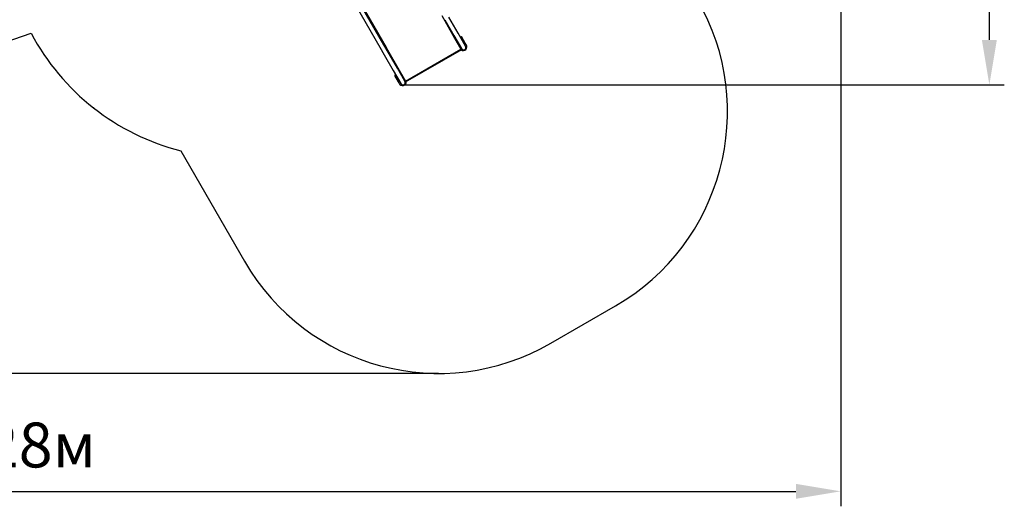
# Model space of a CAD drawing. Units: millimetres. Extents: x 4.6 to 18, y 4.8 to 14.3.
# Drawn here: x 11.4 to 18, y 4.8 to 8 of the extents above; entities that cross this region are included whole.
import ezdxf

# ---------------------------------------------------------------- set-up
doc = ezdxf.new("R2010")
doc.units = ezdxf.units.MM
doc.header["$LTSCALE"] = 100
doc.header["$PDSIZE"] = -1
doc.linetypes.add('SLD-Сплошная', pattern=[0])
doc.layers.add('ПРИМЕЧАНИЯ', color=7, linetype='SLD-Сплошная')
doc.styles.get("Standard").update_dxf_attribs({"font": 'isocpeui.ttf'})
doc.dimstyles.new('ISO-25', dxfattribs={"dimtxt": 2.5, "dimasz": 2.5, "dimexe": 1.25, "dimexo": 0.625, "dimtad": 1, "dimtxsty": 'Standard', "dimcen": 2.5, "dimadec": 0, "dimazin": 0, "dimtfac": 1, "dimtmove": 0, "dimatfit": 3, "dimfxl": 1, "dimarcsym": 0})

# ---------------------------------------------------------------- blocks, each defined once
blk = doc.blocks.new('_D_11')
at = {"color": 0, "lineweight": -2, "transparency": 16777216}
for p, q in [((5.6546, 9.9958), (5.6546, 4.7918)), ((16.9341, 9.9958), (16.9341, 4.7918)), ((5.9546, 4.8918), (16.6341, 4.8918))]:
    blk.add_line(p, q, dxfattribs=at)
at = {"color": 0, "transparency": 16777216}
for points in [[(5.9546, 4.9418), (5.9546, 4.8418), (5.6546, 4.8918)], [(16.6341, 4.9418), (16.6341, 4.8418), (16.9341, 4.8918)]]:
    blk.add_solid(points, dxfattribs=at)
at = {"layer": 'Defpoints', "color": 0, "transparency": 16777216}
for p in [(5.6546, 9.9958), (16.9341, 9.9958), (16.9341, 4.8918)]:
    blk.add_point(p, dxfattribs=at)
at = {"color": 0, "transparency": 16777216, "insert": (11.2944, 5.3518), "char_height": 0.3, "attachment_point": 2}
blk.add_mtext('11,28м', dxfattribs=at)
blk = doc.blocks.new('_D_12')
at = {"color": 0, "lineweight": -2, "transparency": 16777216}
for p, q in [((12.6372, 12.8958), (4.9254, 12.8958)), ((5.0254, 5.9808), (5.0254, 12.5958)), ((14.2438, 5.6808), (4.9254, 5.6808))]:
    blk.add_line(p, q, dxfattribs=at)
at = {"color": 0, "transparency": 16777216}
for points in [[(4.9754, 12.5958), (5.0754, 12.5958), (5.0254, 12.8958)], [(4.9754, 5.9808), (5.0754, 5.9808), (5.0254, 5.6808)]]:
    blk.add_solid(points, dxfattribs=at)
at = {"layer": 'Defpoints', "color": 0, "transparency": 16777216}
for p in [(5.0254, 12.8958), (12.6372, 12.8958), (14.2438, 5.6808)]:
    blk.add_point(p, dxfattribs=at)
at = {"color": 0, "transparency": 16777216, "insert": (4.5654, 9.2883), "char_height": 0.3, "attachment_point": 2, "rotation": 90}
blk.add_mtext('7,21м', dxfattribs=at)
blk = doc.blocks.new('*D21')
at = {"color": 0, "lineweight": -2, "transparency": 16777216}
for p, q in [((12.7122, 11.3958), (18.029, 11.3958)), ((17.929, 7.9109), (17.929, 11.0958)), ((14.0047, 7.6109), (18.029, 7.6109))]:
    blk.add_line(p, q, dxfattribs=at)
at = {"color": 0, "transparency": 16777216}
for points in [[(17.879, 11.0958), (17.979, 11.0958), (17.929, 11.3958)], [(17.879, 7.9109), (17.979, 7.9109), (17.929, 7.6109)]]:
    blk.add_solid(points, dxfattribs=at)
at = {"layer": 'Defpoints', "color": 0, "transparency": 16777216}
for p in [(12.7122, 11.3958), (17.929, 11.3958), (14.0047, 7.6109)]:
    blk.add_point(p, dxfattribs=at)
at = {"color": 0, "transparency": 16777216, "insert": (17.649, 9.5034), "char_height": 0.3, "attachment_point": 5, "rotation": 90}
blk.add_mtext('3,78м', dxfattribs=at)

msp = doc.modelspace()

# ---------------------------------------------------------------- linework, layer by layer
at = {"color": 7, "linetype": 'SLD-Сплошная', "lineweight": 25}
for p, q in [((13.3664, 8.7005), (13.8497, 7.8633)), ((13.8775, 7.8793), (13.3941, 8.7165)), ((13.8775, 7.8793), (13.4114, 8.6866)), ((13.8922, 7.8578), (13.4131, 8.6876)), ((13.7026, 8.1903), (13.8936, 7.8593)), ((14.2643, 8.0733), (14.3509, 7.9233)), ((14.2845, 8.0463), (14.3459, 7.9399)), ((14.3736, 7.9559), (14.3122, 8.0623)), ((14.3459, 7.9399), (14.3962, 7.8529)), ((14.3509, 7.9233), (14.3933, 7.8499)), ((14.3582, 7.9106), (14.3617, 7.9126)), ((14.4239, 7.8689), (14.3736, 7.9559)), ((14.3894, 7.9286), (14.3972, 7.9331)), ((14.4222, 7.8898), (14.3972, 7.9331)), ((14.428, 7.8794), (14.404, 7.911)), ((13.8497, 7.8633), (13.8792, 7.8123)), ((13.9069, 7.8283), (13.8775, 7.8793)), ((13.8905, 7.8568), (13.8922, 7.8578)), ((13.8936, 7.8593), (13.9803, 7.7093)), ((14.0215, 7.6298), (14.3991, 7.8478)), ((14.0226, 7.6359), (14.3933, 7.8499)), ((14.3696, 7.8912), (14.3701, 7.89)), ((14.3891, 7.8652), (14.3856, 7.8632)), ((14.3962, 7.8529), (14.3991, 7.8478)), ((14.4208, 7.889), (14.4222, 7.8898)), ((13.8792, 7.8123), (13.9406, 7.7059)), ((13.9683, 7.7219), (13.9069, 7.8283)), ((14.0186, 7.6349), (13.9683, 7.7219)), ((13.9803, 7.7093), (14.0226, 7.6359)), ((13.9406, 7.7059), (13.9909, 7.6189)), ((13.9564, 7.6786), (13.9486, 7.6741)), ((13.9486, 7.6741), (13.9736, 7.6308)), ((13.9797, 7.6206), (13.9643, 7.6572)), ((13.9876, 7.6966), (13.9841, 7.6946)), ((13.9987, 7.677), (13.9995, 7.676)), ((14.015, 7.6492), (14.0115, 7.6472)), ((13.9751, 7.6316), (13.9736, 7.6308)), ((14.0186, 7.6349), (14.0215, 7.6298))]:
    msp.add_line(p, q, dxfattribs=at)
at = {"color": 251, "linetype": 'SLD-Сплошная', "true_color": 0x636466}
for p, q in [((9.9177, 7.4088), (11.517, 7.9556)), ((12.5182, 7.1696), (12.9448, 6.4308)), ((14.9938, 5.8818), (15.4268, 6.1318))]:
    msp.add_line(p, q, dxfattribs=at)
for centre, radius, start, end in [((14.6768, 7.4308), 1.5, 300, 30), ((12.9072, 8.6958), 1.575, 208.03293, 255.70021), ((14.2438, 7.1808), 1.5, 210, 300)]:
    msp.add_arc(centre, radius, start, end, dxfattribs=at)
at = {"color": 7, "linetype": 'SLD-Сплошная', "lineweight": 25}
for centre, radius, start, end in [((14.3881, 7.8989), 0.021, 19.42797, 70.36759), ((14.3881, 7.8989), 0.02, 37.18076, 66.8699), ((14.3881, 7.8989), 0.021, 169.63241, 192.24721), ((14.3881, 7.8989), 0.02, 173.1301, 202.81924), ((14.4081, 7.8643), 0.025, 233.01259, 37.18076), ((14.41, 7.8609), 0.016, 210, 30), ((13.9828, 7.6649), 0.021, 169.63241, 220.57203), ((13.9828, 7.6649), 0.02, 173.1301, 202.81924), ((13.9828, 7.6649), 0.021, 47.75279, 70.36759), ((13.9828, 7.6649), 0.02, 37.18076, 66.8699), ((14.0028, 7.6303), 0.025, 202.81924, 6.98741), ((14.0047, 7.6269), 0.016, 210, 30)]:
    msp.add_arc(centre, radius, start, end, dxfattribs=at)
at = {"layer": 'ПРИМЕЧАНИЯ', "color": 251, "lineweight": 18, "true_color": 0x636466}
msp.add_point((11.9347, 7.457), dxfattribs=at)

# ---------------------------------------------------------------- dimensions: what is measured, and where the dimension line sits
at = {"color": 251, "true_color": 0x636466}
for base, p1, p2, angle, picture, middle in [((5.025374, 12.895828), (14.2438, 5.680829), (12.637235, 12.895828), 90, '_D_12', (5.025374, 9.288329)), ((16.9341, 4.8918), (5.6546, 9.9958), (16.9341, 9.9958), 0, '_D_11', (11.2944, 4.8918))]:
    dim = msp.add_linear_dim(base=base, p1=p1, p2=p2, angle=angle, dimstyle='ISO-25', override={"dimtxt": 0.3, "dimasz": 0.3, "dimexe": 0.1, "dimexo": 0, "dimgap": 0.1, "dimzin": 1, "dimpost": 'м', "dimtdec": 3, "dimtzin": 1}, dxfattribs=at)
    dim.commit()
    dim.dimension.update_dxf_attribs({"geometry": picture, "text_midpoint": middle, "dimtype": 160})
dim = msp.add_linear_dim(base=(17.929, 11.3958), p1=(14.0047, 7.6109), p2=(12.7122, 11.3958), angle=90, dimstyle='ISO-25', override={"dimtxt": 0.3, "dimasz": 0.3, "dimexe": 0.1, "dimexo": 0, "dimgap": 0.1, "dimtih": 0, "dimtoh": 0, "dimzin": 1, "dimpost": 'м', "dimtdec": 3, "dimtzin": 1})
dim.commit()
dim.dimension.update_dxf_attribs({"geometry": '*D21', "text_midpoint": (17.649, 9.5034)})

doc.saveas('drawing.dxf')
